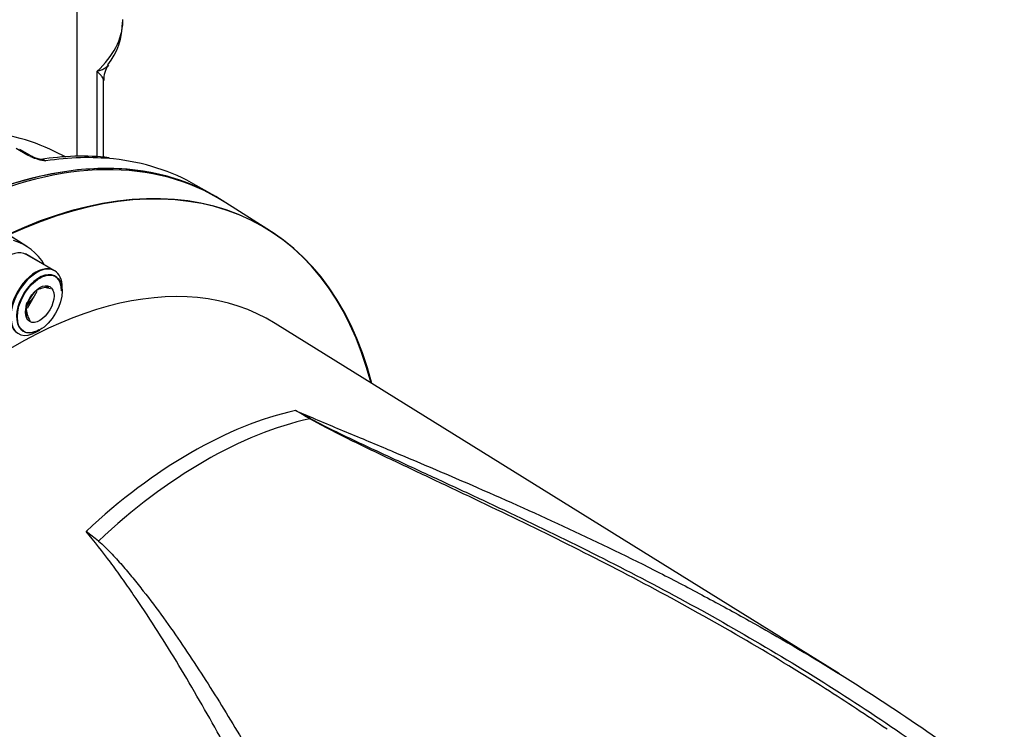
# Paper-space layout 'Sheet1' of a CAD drawing. Units: millimetres. Extents: x 0 to 594, y 0 to 420.
# Drawn here: x 419 to 433, y 361 to 372 of the extents above; entities that cross this region are included whole.
import ezdxf

# ---------------------------------------------------------------- set-up
doc = ezdxf.new("R2010")
doc.units = ezdxf.units.MM
for name, color, linetype in [('II0-20SHORT-STD', 7, 'Continuous'), ('II2-01-STD', 7, 'Continuous'), ('PART4', 7, 'Continuous'), ('TSH-1', 7, 'Continuous')]:
    doc.layers.add(name, color=color, linetype=linetype)

# ---------------------------------------------------------------- blocks, each defined once
blk = doc.blocks.new('SE5')
at = {"layer": 'II0-20SHORT-STD', "color": 7, "linetype": 'Continuous'}
for p, q in [((419.154, 368.045), (418.73, 368.29)), ((418.754, 367.522), (418.858, 367.651))]:
    blk.add_line(p, q, dxfattribs=at)
for centre, radius, start, end in [((418.241, 367.911), 0.689, 52.1092, 77.491), ((418.968, 367.259), 0.53, 75.2529, 84.7945), ((419.183, 367.449), 0.45, 164.8081, 195.1919)]:
    blk.add_arc(centre, radius, start, end, dxfattribs=at)
for centre, major_axis, start_param, end_param in [((417.175, 361.486), (-4.416, -7.649), 3.116897, 3.829184), ((417.87, 361.084), (-4.399, -7.62), 2.60962, 3.830634), ((418.884, 367.576), (0.271, 0.469), 0, 3.141593), ((418.931, 367.548), (-0.237, -0.411), 2.356194, 6.283185), ((418.931, 367.548), (-0.237, -0.411), 0, 0.785398)]:
    blk.add_ellipse(centre, major_axis=major_axis, ratio=0.57735, start_param=start_param, end_param=end_param, dxfattribs=at)
at = {"layer": 'II2-01-STD', "color": 7, "linetype": 'Continuous'}
for p, q in [((419.502, 369.746), (419.502, 375.003)), ((419.799, 369.737), (419.799, 371.019)), ((419.896, 369.734), (419.896, 370.884)), ((418.75, 369.772), (418.59, 369.865)), ((418.795, 369.766), (418.643, 369.853)), ((418.803, 369.745), (418.75, 369.772)), ((419.335, 369.738), (419.164, 369.822)), ((421.482, 369.199), (421.282, 369.315))]:
    blk.add_line(p, q, dxfattribs=at)
for centre, radius, start, end in [((419.179, 371.744), 1, 321.1757, 0.471), ((420.234, 370.903), 0.335, 142.0379, 183.6564), ((418.908, 369.932), 0.2, 236.2974, 248.1657), ((419.14, 370.502), 0.828, 245.949, 262.5684), ((419.086, 370.299), 0.608, 245.3888, 258.7567), ((419.57, 365.876), 3.874, 83.9129, 99.153), ((418.882, 369.332), 0.38, 66.5259, 77.0591)]:
    blk.add_arc(centre, radius, start, end, dxfattribs=at)
for centre, major_axis, ratio, start_param, end_param in [((417.852, 371.751), (-2.333, -0.06), 0.59366, 3.105918, 3.126408), ((417.852, 371.751), (-2.333, -0.06), 0.59366, 2.542367, 3.105918), ((415.21, 362.62), (-4.11, -7.118), 0.57735, 3.178659, 3.440328), ((417.145, 361.503), (-4.417, -7.65), 0.57735, 3.141593, 3.830759), ((418.711, 369.621), (-0.083, -0.144), 0.57735, 3.126822, 3.588993), ((418.763, 369.594), (-0.069, -0.152), 0.416649, 3.134334, 3.540002), ((416.865, 361.665), (-4.417, -7.65), 0.57735, 3.392824, 3.572521), ((416.865, 361.665), (-4.417, -7.65), 0.57735, 3.141593, 3.392824)]:
    blk.add_ellipse(centre, major_axis=major_axis, ratio=ratio, start_param=start_param, end_param=end_param, dxfattribs=at)
for points, knots in [([(419.799, 371.019), (419.811, 371.022), (419.823, 371.026), (419.845, 371.033), (419.856, 371.037), (419.886, 371.05), (419.903, 371.059), (419.934, 371.078), (419.946, 371.089), (419.961, 371.104), (419.964, 371.109), (419.967, 371.113)], [0, 0, 0, 0, 0.0625, 0.0625, 0.125, 0.125, 0.25, 0.25, 0.375, 0.375, 0.4239925, 0.4239925, 0.4239925, 0.4239925]), ([(419.896, 370.881), (419.896, 370.888), (419.894, 370.896), (419.888, 370.914), (419.881, 370.926), (419.865, 370.95), (419.855, 370.963), (419.836, 370.983), (419.829, 370.99), (419.818, 371.001), (419.815, 371.004), (419.807, 371.011), (419.803, 371.015), (419.799, 371.019)], [0.5302253, 0.5302253, 0.5302253, 0.5302253, 0.625, 0.625, 0.75, 0.75, 0.875, 0.875, 0.9375, 0.9375, 0.96875, 0.96875, 1, 1, 1, 1]), ([(418.968, 369.704), (418.968, 369.704), (418.968, 369.704), (418.977, 369.703), (418.987, 369.701), (419.009, 369.693), (419.021, 369.688), (419.033, 369.68)], [0.4962035, 0.4962035, 0.4962035, 0.4962035, 0.5, 0.5, 0.75, 0.75, 1, 1, 1, 1])]:
    blk.add_open_spline(points, degree=3, knots=knots, dxfattribs=at)
at = {"layer": 'PART4', "color": 7, "linetype": 'Continuous'}
for p, q in [((418.751, 368.401), (417.459, 369.223)), ((422.388, 368.632), (421.67, 369.089)), ((419.166, 368.038), (418.742, 368.283)), ((418.762, 367.482), (418.905, 367.733)), ((419.278, 367.735), (419.278, 367.79)), ((430.89, 362.018), (422.459, 367.253)), ((418.895, 367.127), (418.943, 367.154))]:
    blk.add_line(p, q, dxfattribs=at)
for centre, radius, start, end in [((419.092, 367.374), 0.421, 91.6046, 119.8392), ((419.303, 367.334), 0.584, 136.0531, 164.6734), ((419.148, 367.498), 0.409, 181.3591, 210.1031), ((417.41, 356.451), 10.905, 59.2963, 60.6034), ((415.54, 352.394), 15.362, 61.0078, 61.9555), ((416.364, 359.754), 5.475, 50.8793, 53.3299)]:
    blk.add_arc(centre, radius, start, end, dxfattribs=at)
for centre, major_axis, ratio, start_param, end_param in [((417.145, 361.503), (-4.417, -7.651), 0.57735, 3.116897, 3.829199), ((417.882, 361.078), (-4.399, -7.62), 0.57735, 2.609519, 3.830735), ((417.589, 366.452), (-1.135, -1.965), 0.57735, 2.832467, 3.284649), ((418.471, 367.814), (0.271, 0.469), 0.57735, 0, 3.141593), ((418.57, 360.68), (3.819, 6.615), 0.57735, -0.018518, 2.151083), ((418.895, 367.569), (0.271, 0.469), 0.57735, 0, 3.926991), ((418.895, 367.569), (0.271, 0.469), 0.57735, 5.497787, 6.283185), ((421.198, 359.163), (3.77, 6.53), 0.57735, 0.487649, 1.083147), ((421.401, 359.046), (3.764, 6.52), 0.57735, 0.484592, 1.087105), ((422.999, 365.9), (-0.0425, -0.0717), 0.484578, 0.493795, 0.646271)]:
    blk.add_ellipse(centre, major_axis=major_axis, ratio=ratio, start_param=start_param, end_param=end_param, dxfattribs=at)
for major_axis in [(-0.237, -0.411), (0.15, 0.261)]:
    blk.add_ellipse((418.943, 367.542), major_axis=major_axis, ratio=0.57735, dxfattribs=at)
for points, knots in [([(422.763, 365.952), (422.984, 365.857), (423.208, 365.762), (423.546, 365.621), (423.659, 365.574), (423.886, 365.479), (423.999, 365.432), (424.152, 365.368), (424.191, 365.351), (424.23, 365.335)], [0, 0, 0, 0, 0.0625, 0.0625, 0.09375, 0.09375, 0.125, 0.125, 0.1357313, 0.1357313, 0.1357313, 0.1357313]), ([(431.603, 361.19), (431.3, 361.397), (430.993, 361.598), (430.269, 362.059), (429.848, 362.315), (428.998, 362.809), (428.569, 363.047), (427.705, 363.51), (427.27, 363.734), (426.398, 364.169), (425.961, 364.38), (425.307, 364.692), (425.09, 364.795), (424.656, 365), (424.44, 365.102), (424.118, 365.255), (424.011, 365.306), (423.799, 365.408), (423.693, 365.459), (423.483, 365.562), (423.379, 365.614), (423.225, 365.693), (423.174, 365.719), (423.099, 365.759), (423.075, 365.773), (423.026, 365.8), (423.001, 365.813), (422.978, 365.827)], [0.1568629, 0.1568629, 0.1568629, 0.1568629, 0.25, 0.25, 0.375, 0.375, 0.5, 0.5, 0.625, 0.625, 0.75, 0.75, 0.8125, 0.8125, 0.875, 0.875, 0.90625, 0.90625, 0.9375, 0.9375, 0.96875, 0.96875, 0.984375, 0.984375, 0.9921875, 0.9921875, 1, 1, 1, 1]), ([(422.986, 365.831), (423.035, 365.804), (423.085, 365.777), (423.187, 365.726), (423.239, 365.7), (423.395, 365.623), (423.501, 365.573), (423.713, 365.472), (423.82, 365.422), (424.034, 365.322), (424.142, 365.272), (424.466, 365.121), (424.684, 365.021), (425.12, 364.819), (425.339, 364.718), (425.996, 364.411), (426.435, 364.201), (427.311, 363.77), (427.747, 363.548), (428.614, 363.089), (429.044, 362.851), (429.896, 362.359), (430.318, 362.105), (431.15, 361.578), (431.561, 361.306), (432.371, 360.744), (432.77, 360.454), (433.162, 360.155)], [0, 0, 0, 0, 0.015625, 0.015625, 0.03125, 0.03125, 0.0625, 0.0625, 0.09375, 0.09375, 0.125, 0.125, 0.1875, 0.1875, 0.25, 0.25, 0.375, 0.375, 0.5, 0.5, 0.625, 0.625, 0.75, 0.75, 0.875, 0.875, 1, 1, 1, 1]), ([(424.23, 365.335), (424.645, 365.16), (425.062, 364.983), (425.936, 364.603), (426.392, 364.399), (427.302, 363.975), (427.755, 363.756), (428.43, 363.412), (428.654, 363.295), (429.1, 363.057), (429.322, 362.936), (429.983, 362.566), (430.419, 362.31), (431.709, 361.511), (432.545, 360.94), (433.355, 360.327)], [0.1357313, 0.1357313, 0.1357313, 0.1357313, 0.25, 0.25, 0.375, 0.375, 0.5, 0.5, 0.5625, 0.5625, 0.625, 0.625, 0.75, 0.75, 1, 1, 1, 1]), ([(424.737, 355.352), (424.273, 356.165), (423.836, 356.966), (423.206, 358.145), (423, 358.534), (422.696, 359.11), (422.595, 359.301), (422.394, 359.681), (422.293, 359.869), (421.993, 360.429), (421.795, 360.796), (421.394, 361.513), (421.192, 361.864), (420.776, 362.549), (420.563, 362.882), (420.284, 363.287), (420.228, 363.367), (420.114, 363.527), (420.057, 363.606), (419.881, 363.842), (419.761, 363.996), (419.634, 364.146)], [0, 0, 0, 0, 0.25, 0.25, 0.375, 0.375, 0.4375, 0.4375, 0.5, 0.5, 0.625, 0.625, 0.75, 0.75, 0.875, 0.875, 0.90625, 0.90625, 0.9375, 0.9375, 1, 1, 1, 1]), ([(419.819, 364.002), (419.852, 363.975), (419.884, 363.946), (419.945, 363.887), (419.974, 363.857), (420.062, 363.767), (420.118, 363.704), (420.227, 363.579), (420.281, 363.515), (420.386, 363.386), (420.438, 363.321), (420.592, 363.125), (420.692, 362.992), (420.887, 362.723), (420.983, 362.586), (421.171, 362.309), (421.263, 362.169), (421.446, 361.886), (421.537, 361.743), (421.805, 361.311), (421.98, 361.017), (422.329, 360.421), (422.503, 360.119), (422.85, 359.506), (423.024, 359.196), (423.552, 358.255), (423.911, 357.614), (424.285, 356.963)], [0, 0, 0, 0, 0.015625, 0.015625, 0.03125, 0.03125, 0.0625, 0.0625, 0.09375, 0.09375, 0.125, 0.125, 0.1875, 0.1875, 0.25, 0.25, 0.3125, 0.3125, 0.375, 0.375, 0.5, 0.5, 0.625, 0.625, 0.75, 0.75, 1, 1, 1, 1])]:
    blk.add_open_spline(points, degree=3, knots=knots, dxfattribs=at)

psp = doc.layouts.new('Sheet1')

# ---------------------------------------------------------------- block references
at = {"layer": 'TSH-1'}
psp.add_blockref('SE5', (0, 0), dxfattribs=at)

doc.saveas('drawing.dxf')
